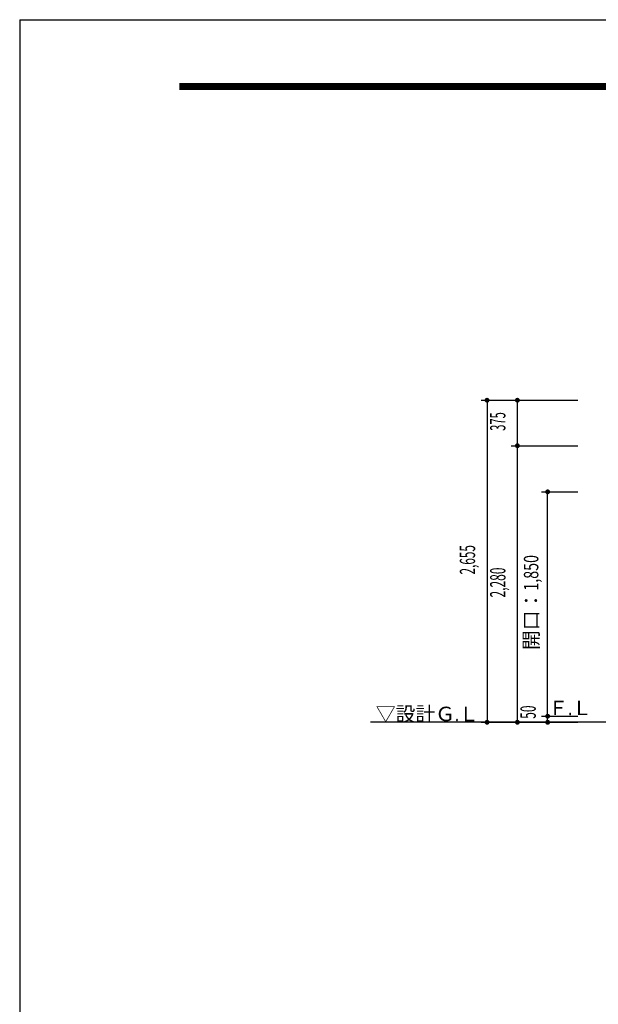
# Model space of a CAD drawing. Extents: x 0 to 48240, y 0 to 25200.
# Drawn here: x 0 to 2864, y 20329 to 25200 of the extents above; entities that cross this region are included whole.
import ezdxf
from ezdxf.enums import TextEntityAlignment as Align

# ---------------------------------------------------------------- set-up
doc = ezdxf.new("R2010")
doc.units = 0
doc.header["$LTSCALE"] = 9
doc.layers.get('0').update_dxf_attribs({"linetype": 'CONTINUOUS'})
doc.layers.get('DEFPOINTS').update_dxf_attribs({"linetype": 'CONTINUOUS'})
for name, color, linetype in [('1立面図-0駆体', 7, 'CONTINUOUS'), ('1立面図-4文字', 7, 'CONTINUOUS'), ('1立面図-5寸法', 7, 'CONTINUOUS'), ('P_5DRAWFRAME', 104, 'CONTINUOUS')]:
    doc.layers.add(name, color=color, linetype=linetype)
doc.styles.add('BIGFONT', font='simplex.shx', dxfattribs={"bigfont": 'bigfont.shx'})
doc.styles.get("Standard").update_dxf_attribs({"font": 'txt.shx', "bigfont": 'extfont.shx'})

# ---------------------------------------------------------------- blocks, each defined once
blk = doc.blocks.new('DFP2')
at = {"color": 0}
for p, q in [((26.35, 409.5), (580.85, 409.5)), ((26.35, 409.4), (580.85, 409.4)), ((580.85, 409.3), (26.35, 409.3)), ((26.35, 409.2), (580.85, 409.2)), ((26.35, 409.1), (580.85, 409.1)), ((26.35, 409), (580.85, 409)), ((580.85, 408.9), (26.35, 408.9)), ((580.85, 408.8), (26.35, 408.8)), ((580.85, 408.7), (26.35, 408.7)), ((580.85, 408.6), (26.35, 408.6)), ((580.85, 408.5), (26.35, 408.5))]:
    blk.add_line(p, q, dxfattribs=at)
at = {"layer": 'DEFPOINTS', "color": 0}
for q in [(594, 420), (0, 0)]:
    blk.add_line((0, 420), q, dxfattribs=at)
at = {"color": 83, "ltscale": 0.5, "style": 'BIGFONT', "flags": 8}
for tag, p in [('REV05', (34.1, 32.19)), ('REV04', (34.1, 27.14)), ('REV03', (34.1, 21.89)), ('REV02', (34.1, 16.64)), ('REV01', (34.1, 11.39))]:
    blk.add_attdef(tag, text='', height=2, dxfattribs=at).set_placement(p, align=Align.BOTTOM_LEFT)
for tag, p in [('REVD5', (101.67, 32.19)), ('R5D', (116.23, 32.19)), ('R5C', (125.35, 32.19)), ('R5A', (134.48, 32.19)), ('REVD4', (101.67, 27.14)), ('R4D', (116.23, 27.14)), ('R4C', (125.35, 27.14)), ('R4A', (134.48, 27.14)), ('REVD3', (101.67, 21.89)), ('R3D', (116.23, 21.89)), ('R3C', (125.35, 21.89)), ('R3A', (134.48, 21.89)), ('REVD2', (101.67, 16.64)), ('R2D', (116.23, 16.64)), ('R2C', (125.35, 16.64)), ('R2A', (134.48, 16.64)), ('REVD1', (101.67, 11.39)), ('R1D', (116.23, 11.39)), ('R1C', (125.35, 11.39)), ('R1A', (134.48, 11.39))]:
    blk.add_attdef(tag, text='', height=2, dxfattribs=at).set_placement(p, align=Align.BOTTOM_CENTER)
at = {"color": 83, "ltscale": 0.5, "style": 'BIGFONT'}
for tag, height, p in [('PROJECT1', 4, (429.42, 29.5)), ('DATE', 3, (503.03, 29.02)), ('SCALE', 3, (542.35, 28.81)), ('PROJECT2', 4, (430.24, 20.28)), ('PROJECT3', 4, (430.24, 11.59)), ('DWGNO', 3, (513.51, 12.49))]:
    blk.add_attdef(tag, text='', height=height, dxfattribs=at).set_placement(p, align=Align.BOTTOM_CENTER)

msp = doc.modelspace()

# ---------------------------------------------------------------- linework, layer by layer
at = {"layer": '1立面図-0駆体', "color": 7, "linetype": 'Continuous'}
msp.add_line((15910.7, 21724.6), (1736, 21724.6), dxfattribs=at)
at = {"layer": '1立面図-5寸法', "color": 6, "linetype": 'Continuous'}
for p, q in [((2283.7, 23317.6), (2463.7, 23317.6)), ((2313.7, 23317.6), (2313.7, 21724.6)), ((2433.7, 23317.6), (2763.7, 23317.6)), ((2463.7, 23092.6), (2463.7, 23317.6)), ((2433.7, 23092.6), (2763.7, 23092.6)), ((2463.7, 21724.6), (2463.7, 23092.6)), ((2583.7, 22864.6), (2763.7, 22864.6)), ((2613.7, 21754.6), (2613.7, 22864.6)), ((2283.7, 21724.6), (2463.7, 21724.6)), ((2433.7, 21724.6), (2613.7, 21724.6)), ((2583.7, 21754.6), (2763.7, 21754.6)), ((2583.7, 21724.6), (2763.7, 21724.6)), ((2613.7, 21724.6), (2613.7, 21754.6))]:
    msp.add_line(p, q, dxfattribs=at)
at = {"layer": '1立面図-5寸法', "color": 4, "linetype": 'Continuous', "const_width": 12}
for points in [[(2307.7, 23317.6, 1), (2319.7, 23317.6, 1)], [(2457.7, 23317.6, 1), (2469.7, 23317.6, 1)], [(2457.7, 23092.6, 1), (2469.7, 23092.6, 1)], [(2607.7, 22864.6, 1), (2619.7, 22864.6, 1)], [(2307.7, 21724.6, 1), (2319.7, 21724.6, 1)], [(2457.7, 21724.6, 1), (2469.7, 21724.6, 1)], [(2607.7, 21754.6, 1), (2619.7, 21754.6, 1)], [(2607.7, 21724.6, 1), (2619.7, 21724.6, 1)]]:
    msp.add_lwpolyline(points, format="xyb", close=True, dxfattribs=at)

# ---------------------------------------------------------------- block references
at = {"layer": 'P_5DRAWFRAME', "xscale": 30, "yscale": 30, "zscale": 30}
msp.add_blockref('DFP2', (0, 12600), dxfattribs=at)

# ---------------------------------------------------------------- texts
at = {"layer": '1立面図-4文字', "color": 4, "lineweight": -3, "char_height": 71.528, "attachment_point": 7}
for s, insert in [('\\W1.004;Ｆ{\\W0.723;.}Ｌ', (2617.3, 21760)), ('\\W1.004;▽設計Ｇ{\\W0.723;.}Ｌ', (1763.1, 21730))]:
    msp.add_mtext(s, dxfattribs=dict(at, insert=insert))
at = {"layer": '1立面図-5寸法', "color": 4, "lineweight": -3}
for s, width, p in [('375', 0.536, (2428.3, 23212.4)), ('2,655', 0.564, (2278.3, 22528.4)), ('2,280', 0.575, (2428.3, 22415.9)), ('50', 0.575, (2578.3, 21774.7))]:
    msp.add_text(s, height=75.73, rotation=90, dxfattribs=dict(at, width=width)).set_placement(p, align=Align.BOTTOM_CENTER)
at = {"layer": '1立面図-5寸法', "color": 4, "lineweight": -3, "insert": (2531.8, 22316.9), "char_height": 71.528, "attachment_point": 5, "rotation": 90}
msp.add_mtext('\\W1.004;開口：{\\W0.723;1,850}', dxfattribs=at)

doc.saveas('drawing.dxf')
